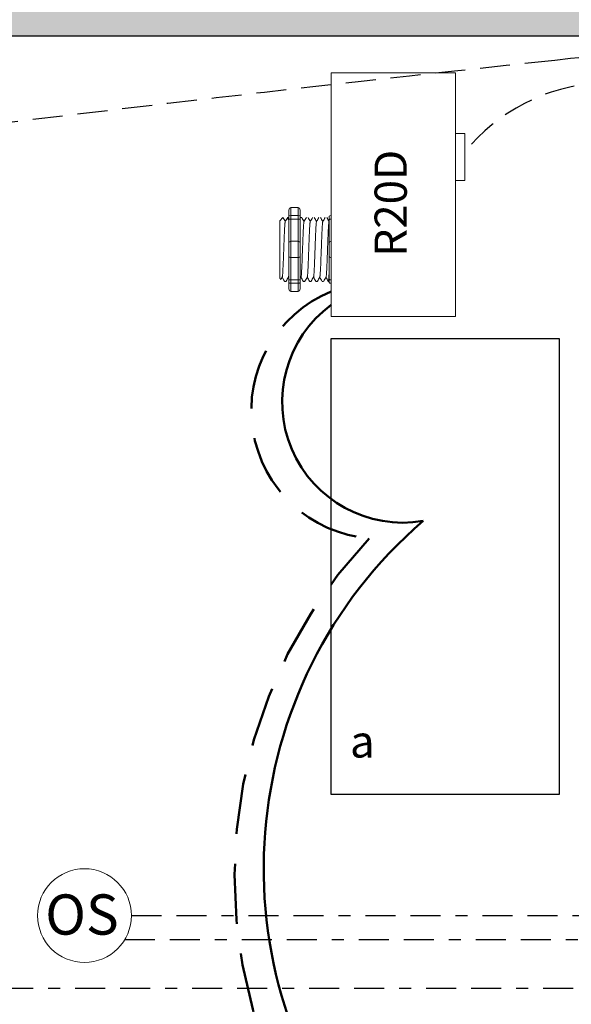
# Model space of a CAD drawing. Units: inches. Extents: x 383.5 to 428.9, y 824.9 to 883.7.
# Drawn here: x 396.9 to 401.5, y 864.6 to 872.8 of the extents above; entities that cross this region are included whole.
import ezdxf

# ---------------------------------------------------------------- set-up
doc = ezdxf.new("R2010")
doc.units = ezdxf.units.IN
doc.header["$MEASUREMENT"] = 0
for name, pattern in [('BORDER2', [0.875, 0.25, -0.125, 0.25, -0.125, 0, -0.125]), ('DASHED2', [0.375, 0.25, -0.125]), ('HIDDENX2', [0.75, 0.5, -0.25])]:
    doc.linetypes.add(name, pattern=pattern)
doc.layers.add('0-10V Dimming', color=6, linetype='HIDDENX2', lineweight=50)
doc.layers.add('Power 120277', color=1, linetype='Continuous', lineweight=50)
for name, color, linetype in [('Cat5e Data cable', 5, 'DASHED2'), ('OSC Sensor', 7, 'Continuous'), ('OSC-PC 3-Wire 18Awg', 30, 'BORDER2'), ('PC 3-Wire 18AWG', 30, 'BORDER2'), ('R20D Relay', 7, 'Continuous'), ('Room Layout', 7, 'Continuous')]:
    doc.layers.add(name, color=color, linetype=linetype)

msp = doc.modelspace()

# ---------------------------------------------------------------- hatches: boundary and pattern name
at = {"layer": 'Room Layout'}
msp.add_hatch(color=254, dxfattribs=at).paths.add_polyline_path([(404.7482, 872.092), (404.7482, 873.1522), (390.4766, 873.1522), (390.4766, 870.7654), (390.9766, 870.7654), (390.9766, 872.6522), (404.2482, 872.6522), (404.2482, 872.092)])

# ---------------------------------------------------------------- linework, layer by layer
at = {"layer": '0-10V Dimming'}
for centre, radius, start, end in [((399.9505, 869.5304), 1.0713, 112.30463, 265.2674), ((402.8408, 865.6438), 4.1011, 136.57801, 222.89162)]:
    msp.add_arc(centre, radius, start, end, dxfattribs=at)
at = {"layer": 'Cat5e Data cable'}
for centre, radius, start, end in [((432.2103, 581.2782), 292.7935, 96.039093, 97.308384), ((401.755, 870.2903), 2.1845, 44.66126, 99.1838), ((401.8696, 870.7017), 1.5606, 46.07871, 140.97243)]:
    msp.add_arc(centre, radius, start, end, dxfattribs=at)
at = {"layer": 'OSC Sensor', "lineweight": 9}
msp.add_circle((397.4893, 865.3194), 0.3906, dxfattribs=at)
at = {"layer": 'OSC-PC 3-Wire 18Awg'}
for p, q in [((397.8799, 865.3194), (401.9767, 865.3194)), ((397.8242, 865.1184), (403.2764, 865.1184))]:
    msp.add_line(p, q, dxfattribs=at)
at = {"layer": 'PC 3-Wire 18AWG'}
msp.add_line((395.4615, 864.7133), (402.2372, 864.7133), dxfattribs=at)
at = {"layer": 'Power 120277'}
for centre, radius, start, end in [((400.1423, 869.6007), 1.0065, 126.47888, 279.57733), ((402.8093, 865.7103), 3.827, 130.77797, 220.15968)]:
    msp.add_arc(centre, radius, start, end, dxfattribs=at)
at = {"layer": 'R20D Relay', "linetype": 'Continuous', "lineweight": 9}
for p, q in [((400.5791, 872.3446), (399.5439, 872.3446)), ((399.5439, 872.3446), (399.5439, 870.3133)), ((400.5791, 870.3133), (400.5791, 872.3446)), ((400.5791, 871.8367), (400.6572, 871.8367)), ((400.6572, 871.8367), (400.6572, 871.4461)), ((400.5791, 871.4461), (400.5791, 871.5116)), ((400.6572, 871.4461), (400.5791, 871.4461)), ((399.5439, 870.3133), (400.5791, 870.3133))]:
    msp.add_line(p, q, dxfattribs=at)
at = {"layer": 'R20D Relay', "lineweight": 9}
for p, q in [((399.1919, 871.2001), (399.1919, 871.148)), ((399.2701, 871.2215), (399.2075, 871.2215)), ((399.2857, 871.2001), (399.2857, 871.148)), ((399.5439, 871.1537), (399.5439, 871.2215)), ((399.1163, 871.1114), (399.1424, 871.1374)), ((399.1424, 871.1374), (399.1424, 871.1374)), ((399.1816, 871.1374), (399.1919, 871.1374)), ((399.2859, 871.1374), (399.2989, 871.1374)), ((399.5283, 871.148), (399.5283, 871.1213)), ((399.5439, 871.1248), (399.5439, 871.1537)), ((399.5439, 870.9393), (399.5439, 871.1248)), ((399.1163, 870.8851), (399.116, 870.9332)), ((399.1163, 870.8851), (399.116, 870.9332)), ((399.1163, 870.8259), (399.1163, 870.8821)), ((399.1163, 870.8259), (399.1163, 870.8821)), ((399.5439, 870.8037), (399.5439, 870.9393)), ((399.1163, 870.8126), (399.1163, 870.8126)), ((399.1163, 870.8126), (399.1163, 870.8126)), ((399.1163, 870.8124), (399.1163, 870.8124)), ((399.1163, 870.8124), (399.1163, 870.7545)), ((399.1163, 870.8124), (399.1163, 870.8124)), ((399.1163, 870.8124), (399.1163, 870.7545)), ((399.5439, 870.6183), (399.5439, 870.8037)), ((399.1163, 870.6977), (399.1163, 870.7522)), ((399.1163, 870.6977), (399.1163, 870.7522)), ((399.1163, 870.6372), (399.1163, 870.6935)), ((399.1163, 870.6372), (399.1163, 870.6935)), ((399.1259, 870.6221), (399.1163, 870.6317)), ((399.137, 870.6413), (399.1266, 870.6234)), ((399.136, 870.6396), (399.1556, 870.6056)), ((399.1424, 870.6286), (399.136, 870.6396)), ((399.136, 870.6396), (399.136, 870.6396)), ((399.5283, 870.6217), (399.5283, 870.5951)), ((399.5439, 870.5893), (399.5439, 870.6183)), ((399.1685, 870.6056), (399.1556, 870.6056)), ((399.1919, 870.5951), (399.1919, 870.5429)), ((399.2857, 870.5951), (399.2857, 870.5429)), ((399.325, 870.6056), (399.312, 870.6056)), ((399.3771, 870.6056), (399.3641, 870.6056)), ((399.4292, 870.6056), (399.4163, 870.6056)), ((399.4814, 870.6056), (399.4684, 870.6056)), ((399.5283, 870.6056), (399.5205, 870.6056)), ((399.5439, 870.5216), (399.5439, 870.5893)), ((399.2701, 870.5216), (399.2075, 870.5216))]:
    msp.add_line(p, q, dxfattribs=at)
at = {"layer": 'R20D Relay', "lineweight": 0}
for p, q in [((399.2075, 871.1537), (399.2075, 871.2215)), ((399.2701, 871.1537), (399.2701, 871.2215)), ((399.2701, 871.1537), (399.2075, 871.1537)), ((399.2075, 871.1248), (399.2075, 871.1537)), ((399.2075, 870.9393), (399.2075, 871.1248)), ((399.2701, 871.1248), (399.2075, 871.1248)), ((399.2701, 871.1248), (399.2701, 871.1537)), ((399.2701, 870.9393), (399.2701, 871.1248)), ((399.2701, 870.9393), (399.2075, 870.9393)), ((399.2075, 870.8037), (399.2075, 870.9393)), ((399.2701, 870.8037), (399.2701, 870.9393)), ((399.2701, 870.8037), (399.2075, 870.8037)), ((399.2075, 870.6183), (399.2075, 870.8037)), ((399.2701, 870.6183), (399.2701, 870.8037)), ((399.2701, 870.6183), (399.2075, 870.6183)), ((399.2075, 870.5893), (399.2075, 870.6183)), ((399.2701, 870.5893), (399.2701, 870.6183)), ((399.2701, 870.5893), (399.2075, 870.5893)), ((399.2075, 870.5216), (399.2075, 870.5893)), ((399.2701, 870.5216), (399.2701, 870.5893))]:
    msp.add_line(p, q, dxfattribs=at)
at = {"layer": 'R20D Relay', "color": 7, "linetype": 'Continuous', "lineweight": 9}
for p, q in [((399.1163, 871.1114), (399.1163, 870.6317)), ((399.1163, 871.1114), (399.1163, 870.6317)), ((399.1163, 871.1114), (399.1163, 870.6317)), ((399.5283, 871.1213), (399.5283, 870.9237)), ((399.5283, 870.9237), (399.5283, 870.8194)), ((399.5283, 870.8194), (399.5283, 870.6217))]:
    msp.add_line(p, q, dxfattribs=at)
at = {"layer": 'R20D Relay', "color": 7, "lineweight": 9}
for p, q in [((399.1919, 871.148), (399.1919, 870.5951)), ((399.2857, 871.148), (399.2857, 870.5951)), ((399.1163, 870.9669), (399.1163, 870.9366))]:
    msp.add_line(p, q, dxfattribs=at)
at = {"layer": 'R20D Relay', "color": 250, "lineweight": 9}
msp.add_line((399.1163, 870.9678), (399.1163, 871.0011), dxfattribs=at)
msp.add_line((399.1163, 870.9678), (399.1163, 871.0011), dxfattribs=at)
at = {"layer": 'R20D Relay', "color": 0, "lineweight": 9}
for p, q in [((399.1163, 870.8616), (399.1163, 870.7977)), ((399.1163, 870.7547), (399.1163, 870.6908)), ((399.1163, 870.6935), (399.1163, 870.6935)), ((399.1163, 870.6935), (399.1163, 870.6908))]:
    msp.add_line(p, q, dxfattribs=at)
at = {"layer": 'R20D Relay', "lineweight": 9, "flags": 128}
msp.add_lwpolyline([(399.136, 870.6396), (399.1334, 870.6349), (399.1311, 870.631), (399.1292, 870.6278), (399.1278, 870.6253), (399.1267, 870.6235), (399.1263, 870.6228)], dxfattribs=at)
at = {"layer": 'R20D Relay', "lineweight": 0}
for centre, start, end in [((399.2075, 870.9237), 90, 180), ((399.2701, 870.9237), 0, 90), ((399.5439, 870.9237), 90, 180), ((399.2075, 870.8194), 180, 270), ((399.2701, 870.8194), 270, 0), ((399.5439, 870.8194), 180, 270)]:
    msp.add_arc(centre, 0.0156, start, end, dxfattribs=at)
at = {"layer": 'R20D Relay', "lineweight": 9, "extrusion": (0, 0, -1)}
for centre, major_axis, ratio, start_param, end_param in [((399.2075, 871.2001), (0, 0.0214), 0.732051, 4.712389, 6.283185), ((399.5439, 871.148), (0.0156, 0), 0.366025, 3.141593, 4.712389), ((399.0026, 870.8715), (0.153, -0.2659), 0.000001, 0, 0.418769), ((399.2075, 870.5429), (0, 0.0214), 0.732051, 3.141593, 4.712389), ((399.5439, 870.5951), (0.0156, 0), 0.366025, 1.570796, 3.141593)]:
    msp.add_ellipse(centre, major_axis=major_axis, ratio=ratio, start_param=start_param, end_param=end_param, dxfattribs=at)
at = {"layer": 'R20D Relay', "lineweight": 9}
for centre, start_param, end_param in [((399.2701, 871.2001), 4.712389, 6.283185), ((399.2701, 870.5429), 3.141593, 4.712389)]:
    msp.add_ellipse(centre, major_axis=(0, 0.0214), ratio=0.732051, start_param=start_param, end_param=end_param, dxfattribs=at)
at = {"layer": 'R20D Relay', "lineweight": 0, "extrusion": (0, 0, -1)}
for centre, start_param, end_param in [((399.2075, 871.148), 3.141593, 4.712389), ((399.2075, 870.5951), 1.570796, 3.141593)]:
    msp.add_ellipse(centre, major_axis=(0.0156, 0), ratio=0.366025, start_param=start_param, end_param=end_param, dxfattribs=at)
at = {"layer": 'R20D Relay', "lineweight": 0}
for centre, start_param, end_param in [((399.2701, 871.148), 3.141593, 4.712389), ((399.2701, 870.5951), 1.570796, 3.141593)]:
    msp.add_ellipse(centre, major_axis=(-0.0156, 0), ratio=0.366025, start_param=start_param, end_param=end_param, dxfattribs=at)
at = {"layer": 'R20D Relay', "lineweight": 9}
for points, knots in [([(399.1424, 871.1374), (399.1424, 871.1374), (399.1426, 871.1375), (399.1428, 871.1371), (399.1429, 871.1367)], [0, 0, 0, 0, 0.226338, 1, 1, 1, 1]), ([(399.143, 871.1368), (399.146, 871.1316), (399.1524, 871.1207), (399.1588, 871.1097), (399.1621, 871.1039)], [0, 0, 0, 0, 0.471779, 1, 1, 1, 1]), ([(399.1616, 871.103), (399.1651, 871.1091), (399.1716, 871.1204), (399.1781, 871.1316), (399.1811, 871.1368)], [0, 0, 0, 0, 0.540083, 1, 1, 1, 1]), ([(399.1795, 871.1368), (399.1825, 871.1316), (399.1866, 871.1245), (399.1908, 871.1174), (399.1919, 871.1155)], [0, 0, 0, 0, 0.4717786, 0.6468848, 0.6468848, 0.6468848, 0.6468848]), ([(399.1795, 871.1368), (399.1825, 871.1316), (399.1866, 871.1245), (399.1908, 871.1174), (399.1919, 871.1155)], [0, 0, 0, 0, 0.4717786, 0.6468848, 0.6468848, 0.6468848, 0.6468848]), ([(399.2995, 871.1368), (399.3025, 871.1316), (399.3088, 871.1207), (399.3152, 871.1097), (399.3185, 871.1039)], [0, 0, 0, 0, 0.471779, 1, 1, 1, 1]), ([(399.318, 871.103), (399.3215, 871.1091), (399.328, 871.1204), (399.3345, 871.1316), (399.3375, 871.1368)], [0, 0, 0, 0, 0.540083, 1, 1, 1, 1]), ([(399.3516, 871.1368), (399.3546, 871.1316), (399.3609, 871.1207), (399.3673, 871.1097), (399.3707, 871.1039)], [0, 0, 0, 0, 0.471779, 1, 1, 1, 1]), ([(399.3702, 871.103), (399.3737, 871.1091), (399.3802, 871.1204), (399.3866, 871.1316), (399.3896, 871.1368)], [0, 0, 0, 0, 0.540083, 1, 1, 1, 1]), ([(399.4037, 871.1368), (399.4067, 871.1316), (399.4131, 871.1207), (399.4194, 871.1097), (399.4228, 871.1039)], [0, 0, 0, 0, 0.471779, 1, 1, 1, 1]), ([(399.4223, 871.103), (399.4258, 871.1091), (399.4323, 871.1204), (399.4388, 871.1316), (399.4418, 871.1368)], [0, 0, 0, 0, 0.540083, 1, 1, 1, 1]), ([(399.4559, 871.1368), (399.4589, 871.1316), (399.4652, 871.1207), (399.4716, 871.1097), (399.4749, 871.1039)], [0, 0, 0, 0, 0.471779, 1, 1, 1, 1]), ([(399.4744, 871.103), (399.4779, 871.1091), (399.4844, 871.1204), (399.4909, 871.1316), (399.4939, 871.1368)], [0, 0, 0, 0, 0.540083, 1, 1, 1, 1]), ([(399.508, 871.1368), (399.511, 871.1316), (399.5174, 871.1207), (399.5237, 871.1097), (399.5271, 871.1039)], [0, 0, 0, 0, 0.471779, 1, 1, 1, 1]), ([(399.1892, 870.6413), (399.1857, 870.6353), (399.1791, 870.6241), (399.1726, 870.6129), (399.1696, 870.6077)], [0, 0, 0, 0, 0.539064, 1, 1, 1, 1]), ([(399.3109, 870.6077), (399.3079, 870.6129), (399.3018, 870.6235), (399.2956, 870.6341), (399.2925, 870.6396)], [0, 0, 0, 0, 0.485943, 1, 1, 1, 1]), ([(399.3456, 870.6413), (399.3421, 870.6353), (399.3356, 870.6241), (399.329, 870.6129), (399.326, 870.6077)], [0, 0, 0, 0, 0.539064, 1, 1, 1, 1]), ([(399.3631, 870.6077), (399.3601, 870.6129), (399.3539, 870.6235), (399.3478, 870.6341), (399.3446, 870.6396)], [0, 0, 0, 0, 0.485943, 1, 1, 1, 1]), ([(399.3977, 870.6413), (399.3942, 870.6353), (399.3877, 870.6241), (399.3812, 870.6129), (399.3782, 870.6077)], [0, 0, 0, 0, 0.539064, 1, 1, 1, 1]), ([(399.4152, 870.6077), (399.4122, 870.6129), (399.406, 870.6235), (399.3999, 870.6341), (399.3967, 870.6396)], [0, 0, 0, 0, 0.485943, 1, 1, 1, 1]), ([(399.4499, 870.6413), (399.4464, 870.6353), (399.4398, 870.6241), (399.4333, 870.6129), (399.4303, 870.6077)], [0, 0, 0, 0, 0.539064, 1, 1, 1, 1]), ([(399.4673, 870.6077), (399.4643, 870.6129), (399.4582, 870.6235), (399.452, 870.6341), (399.4489, 870.6396)], [0, 0, 0, 0, 0.485943, 1, 1, 1, 1]), ([(399.502, 870.6413), (399.4985, 870.6353), (399.492, 870.6241), (399.4855, 870.6129), (399.4824, 870.6077)], [0, 0, 0, 0, 0.539064, 1, 1, 1, 1]), ([(399.5195, 870.6077), (399.5165, 870.6129), (399.5103, 870.6235), (399.5042, 870.6341), (399.501, 870.6396)], [0, 0, 0, 0, 0.485943, 1, 1, 1, 1])]:
    msp.add_open_spline(points, degree=3, knots=knots, dxfattribs=at)
at = {"layer": 'R20D Relay', "lineweight": 0}
for points in [[(399.2075, 871.1248), (399.2051, 871.1248), (399.2028, 871.1246), (399.1988, 871.1242), (399.1971, 871.124), (399.1931, 871.123), (399.1919, 871.1222), (399.1919, 871.1213)], [(399.2701, 871.1248), (399.2725, 871.1248), (399.2748, 871.1246), (399.2788, 871.1242), (399.2805, 871.124), (399.2845, 871.123), (399.2857, 871.1222), (399.2857, 871.1213)], [(399.5439, 871.1248), (399.5415, 871.1248), (399.5392, 871.1246), (399.5352, 871.1242), (399.5335, 871.124), (399.5295, 871.123), (399.5283, 871.1222), (399.5283, 871.1213)], [(399.2075, 870.6183), (399.2051, 870.6183), (399.2028, 870.6184), (399.1988, 870.6188), (399.1971, 870.6191), (399.1931, 870.6201), (399.1919, 870.6209), (399.1919, 870.6217)], [(399.2701, 870.6183), (399.2725, 870.6183), (399.2748, 870.6184), (399.2788, 870.6188), (399.2805, 870.6191), (399.2845, 870.6201), (399.2857, 870.6209), (399.2857, 870.6217)], [(399.5439, 870.6183), (399.5415, 870.6183), (399.5392, 870.6184), (399.5352, 870.6188), (399.5335, 870.6191), (399.5295, 870.6201), (399.5283, 870.6209), (399.5283, 870.6217)]]:
    msp.add_open_spline(points, degree=3, knots=[0, 0, 0, 0, 0.25, 0.25, 0.5, 0.5, 1, 1, 1, 1], dxfattribs=at)
at = {"layer": 'R20D Relay', "color": 7, "linetype": 'Continuous', "lineweight": 9}
msp.add_open_spline([(399.2859, 871.1374), (399.2859, 871.1374), (399.2858, 871.1373), (399.2857, 871.1372)], degree=3, dxfattribs=at)
at = {"layer": 'R20D Relay', "lineweight": 9}
for points in [[(399.5266, 871.103), (399.5271, 871.104), (399.5277, 871.105), (399.5283, 871.106)], [(399.1919, 870.6332), (399.1906, 870.6353), (399.1894, 870.6375), (399.1882, 870.6396)], [(399.2935, 870.6413), (399.2909, 870.6369), (399.2883, 870.6325), (399.2857, 870.628)]]:
    msp.add_open_spline(points, degree=3, dxfattribs=at)
at = {"layer": 'R20D Relay', "color": 253, "linetype": 'Continuous', "lineweight": 0}
for points in [[(399.137, 870.6415), (399.1373, 870.6426), (399.1379, 870.645), (399.1388, 870.6522), (399.1398, 870.6622), (399.1407, 870.6748), (399.1416, 870.6898), (399.1425, 870.7071), (399.1435, 870.7266), (399.1444, 870.7479), (399.1454, 870.7708), (399.1463, 870.7948), (399.1472, 870.8197), (399.1481, 870.8454), (399.1491, 870.8715), (399.15, 870.8977), (399.151, 870.9234), (399.1519, 870.9483), (399.1528, 870.9722), (399.1537, 870.9951), (399.1547, 871.0165), (399.1556, 871.036), (399.1565, 871.0533), (399.1574, 871.0683), (399.1584, 871.0809), (399.1593, 871.0909), (399.1603, 871.0981), (399.161, 871.102), (399.1615, 871.1025), (399.1616, 871.1027)], [(399.2935, 870.6415), (399.2937, 870.6426), (399.2943, 870.645), (399.2953, 870.6522), (399.2962, 870.6622), (399.2971, 870.6748), (399.298, 870.6898), (399.2989, 870.7071), (399.2999, 870.7266), (399.3008, 870.7479), (399.3018, 870.7708), (399.3027, 870.7948), (399.3036, 870.8197), (399.3045, 870.8454), (399.3055, 870.8715), (399.3064, 870.8977), (399.3074, 870.9234), (399.3083, 870.9483), (399.3092, 870.9722), (399.3101, 870.9951), (399.3111, 871.0165), (399.312, 871.036), (399.313, 871.0533), (399.3138, 871.0683), (399.3148, 871.0809), (399.3157, 871.0909), (399.3167, 871.0981), (399.3175, 871.102), (399.3179, 871.1025), (399.318, 871.1027)], [(399.3456, 870.6415), (399.3459, 870.6426), (399.3465, 870.645), (399.3474, 870.6522), (399.3483, 870.6622), (399.3493, 870.6748), (399.3502, 870.6898), (399.3511, 870.7071), (399.352, 870.7266), (399.353, 870.7479), (399.3539, 870.7708), (399.3548, 870.7948), (399.3557, 870.8197), (399.3567, 870.8454), (399.3576, 870.8715), (399.3586, 870.8977), (399.3595, 870.9234), (399.3604, 870.9483), (399.3613, 870.9722), (399.3623, 870.9951), (399.3632, 871.0165), (399.3642, 871.036), (399.3651, 871.0533), (399.366, 871.0683), (399.3669, 871.0809), (399.3679, 871.0909), (399.3688, 871.0981), (399.3696, 871.102), (399.37, 871.1025), (399.3702, 871.1027)], [(399.3977, 870.6415), (399.398, 870.6426), (399.3986, 870.645), (399.3995, 870.6522), (399.4005, 870.6622), (399.4014, 870.6748), (399.4023, 870.6898), (399.4032, 870.7071), (399.4042, 870.7266), (399.4051, 870.7479), (399.4061, 870.7708), (399.407, 870.7948), (399.4079, 870.8197), (399.4088, 870.8454), (399.4098, 870.8715), (399.4107, 870.8977), (399.4117, 870.9234), (399.4125, 870.9483), (399.4135, 870.9722), (399.4144, 870.9951), (399.4154, 871.0165), (399.4163, 871.036), (399.4172, 871.0533), (399.4181, 871.0683), (399.4191, 871.0809), (399.42, 871.0909), (399.421, 871.0981), (399.4217, 871.102), (399.4222, 871.1025), (399.4223, 871.1027)], [(399.4499, 870.6415), (399.4502, 870.6426), (399.4507, 870.645), (399.4517, 870.6522), (399.4526, 870.6622), (399.4535, 870.6748), (399.4544, 870.6898), (399.4554, 870.7071), (399.4563, 870.7266), (399.4573, 870.7479), (399.4582, 870.7708), (399.4591, 870.7948), (399.46, 870.8197), (399.461, 870.8454), (399.4619, 870.8715), (399.4629, 870.8977), (399.4638, 870.9234), (399.4647, 870.9483), (399.4656, 870.9722), (399.4665, 870.9951), (399.4675, 871.0165), (399.4684, 871.036), (399.4694, 871.0533), (399.4703, 871.0683), (399.4712, 871.0809), (399.4721, 871.0909), (399.4731, 871.0981), (399.4739, 871.102), (399.4743, 871.1025), (399.4744, 871.1027)], [(399.502, 870.6415), (399.5023, 870.6426), (399.5029, 870.645), (399.5038, 870.6522), (399.5048, 870.6622), (399.5057, 870.6748), (399.5066, 870.6898), (399.5075, 870.7071), (399.5084, 870.7266), (399.5094, 870.7479), (399.5103, 870.7708), (399.5113, 870.7948), (399.5122, 870.8197), (399.5131, 870.8454), (399.514, 870.8715), (399.515, 870.8977), (399.5159, 870.9234), (399.5168, 870.9483), (399.5177, 870.9722), (399.5187, 870.9951), (399.5196, 871.0165), (399.5206, 871.036), (399.5215, 871.0533), (399.5224, 871.0683), (399.5233, 871.0809), (399.5243, 871.0909), (399.5252, 871.0981), (399.526, 871.102), (399.5264, 871.1025), (399.5266, 871.1027)]]:
    msp.add_open_spline(points, degree=3, knots=[0, 0, 0, 0, 0.034103, 0.07233, 0.110507, 0.148394, 0.185865, 0.223665, 0.261804, 0.30004, 0.33813, 0.375835, 0.413349, 0.451313, 0.48952, 0.527727, 0.565691, 0.603205, 0.64091, 0.679, 0.717236, 0.755375, 0.793175, 0.830646, 0.868533, 0.90671, 0.944937, 0.982968, 1, 1, 1, 1], dxfattribs=at)
at = {"layer": 'R20D Relay', "color": 7, "linetype": 'Continuous', "lineweight": 9}
msp.add_open_spline([(399.5283, 870.7131), (399.5281, 870.7096), (399.5277, 870.6992), (399.527, 870.6831), (399.5262, 870.6656), (399.5254, 870.6501), (399.5246, 870.6367), (399.5238, 870.6255), (399.523, 870.6166), (399.5222, 870.6103), (399.5213, 870.6064), (399.5205, 870.6053), (399.52, 870.6058), (399.5196, 870.6074), (399.5196, 870.6077)], degree=3, knots=[0.6773349, 0.6773349, 0.6773349, 0.6773349, 0.6925379, 0.7227964, 0.7528202, 0.7825428, 0.8125027, 0.8427258, 0.8730674, 0.9033792, 0.9335141, 0.9633297, 0.9931454, 1, 1, 1, 1], dxfattribs=at)
at = {"layer": 'R20D Relay', "color": 7, "linetype": 'Continuous', "lineweight": 0}
msp.add_open_spline([(399.1892, 870.6415), (399.1895, 870.6426), (399.1901, 870.645), (399.191, 870.652), (399.1916, 870.6585), (399.1919, 870.662)], degree=3, knots=[0, 0, 0, 0, 0.0341033, 0.0723298, 0.1083571, 0.1083571, 0.1083571, 0.1083571], dxfattribs=at)
at = {"layer": 'Room Layout', "color": 7}
msp.add_line((390.9766, 872.6522), (404.2482, 872.6522), dxfattribs=at)
msp.add_lwpolyline([(399.5429, 866.3287), (399.5429, 870.1287), (401.4434, 870.1287), (401.4434, 866.3287)], close=True, dxfattribs=at)

# ---------------------------------------------------------------- texts
at = {"layer": 'OSC Sensor', "insert": (397.1622, 865.4956), "char_height": 0.335515, "attachment_point": 1}
msp.add_mtext('{\\fArial|b0|i0|c0|p34;OS}', dxfattribs=at)
at = {"layer": 'R20D Relay', "insert": (399.9058, 870.8116), "char_height": 0.268412, "attachment_point": 1, "rotation": 90}
msp.add_mtext('{\\fArial|b0|i0|c0|p34;R20D}', dxfattribs=at)
at = {"layer": 'R20D Relay', "insert": (399.7006, 866.9049), "char_height": 0.268412, "attachment_point": 1}
msp.add_mtext('{\\fArial|b0|i0|c0|p34;a}', dxfattribs=at)

doc.saveas('drawing.dxf')
